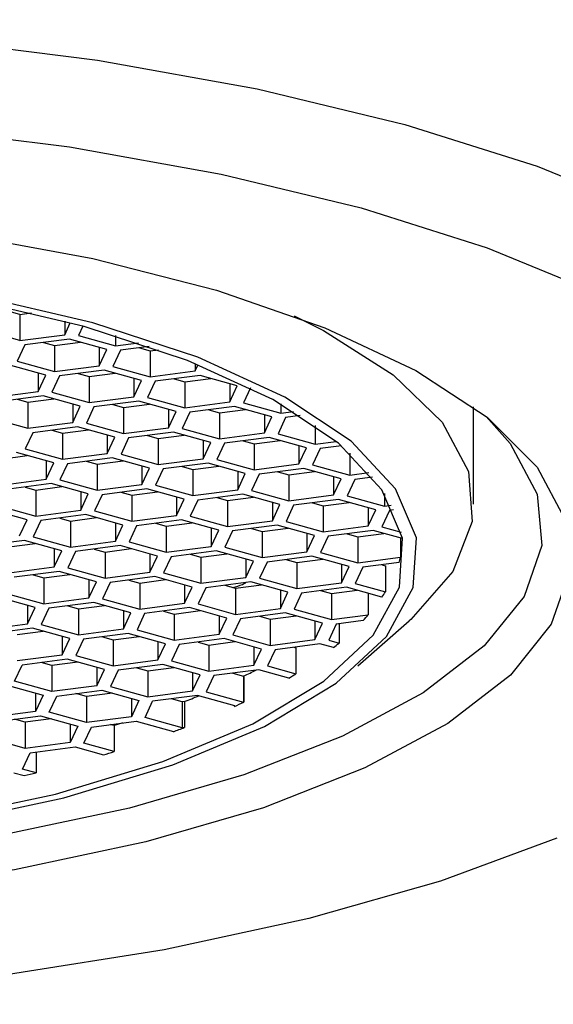
# Model space of a CAD drawing. Units: millimetres. Extents: x 0 to 339, y -2 to 339.
# Drawn here: x 315 to 319, y 92 to 99 of the extents above; entities that cross this region are included whole.
import ezdxf

# ---------------------------------------------------------------- set-up
doc = ezdxf.new("R2010")
doc.units = ezdxf.units.MM

msp = doc.modelspace()

# ---------------------------------------------------------------- linework, layer by layer
at = {"color": 7, "linetype": 'Continuous', "lineweight": 25}
for p, q in [((315.1186, 97.2293), (315.0409, 97.2509)), ((315.1186, 97.2293), (315.204, 97.2405)), ((315.1186, 97.2293), (315.1186, 97.0414)), ((315.4422, 97.1811), (315.4422, 97.0837)), ((315.4422, 97.0837), (315.4828, 97.1703)), ((315.1186, 97.0414), (314.8498, 97.1161)), ((315.5727, 97.1459), (315.541, 97.0783)), ((315.1186, 97.0414), (315.4422, 97.0837)), ((315.4779, 97.0517), (315.1543, 97.0095)), ((315.2906, 97.0273), (315.3683, 97.0057)), ((315.3683, 97.0057), (315.5555, 97.0301)), ((315.7467, 96.977), (315.4779, 97.0517)), ((315.541, 97.0783), (315.8098, 97.0035)), ((315.8098, 97.0769), (315.8098, 97.0035)), ((315.1543, 97.0095), (315.0995, 96.8925)), ((315.3683, 97.0057), (315.3683, 96.8177)), ((315.6919, 96.9922), (315.6919, 96.86)), ((315.6919, 96.86), (315.7467, 96.977)), ((315.8454, 96.9716), (315.7906, 96.8546)), ((315.8098, 97.0035), (315.9736, 97.0249)), ((316.0523, 96.9986), (315.8454, 96.9716)), ((315.9818, 96.9894), (316.0595, 96.9678)), ((316.0595, 96.9678), (316.1189, 96.9756)), ((316.0595, 96.9678), (316.0595, 96.7799)), ((315.0995, 96.8925), (315.3683, 96.8177)), ((315.3052, 96.7912), (315.0364, 96.8659)), ((315.3683, 96.8177), (315.6919, 96.86)), ((315.7276, 96.828), (315.4039, 96.7858)), ((315.9964, 96.7533), (315.7276, 96.828)), ((315.7906, 96.8546), (316.0595, 96.7799)), ((316.0595, 96.7799), (316.3831, 96.8221)), ((316.3831, 96.8768), (316.3831, 96.8221)), ((316.3831, 96.8221), (316.4046, 96.8681)), ((315.2504, 96.8064), (315.2504, 96.6742)), ((315.2504, 96.6742), (315.3052, 96.7912)), ((315.4039, 96.7858), (315.3491, 96.6688)), ((315.5403, 96.8036), (315.618, 96.782)), ((315.618, 96.782), (315.8052, 96.8065)), ((315.618, 96.782), (315.618, 96.5941)), ((315.9416, 96.7686), (315.9416, 96.6363)), ((315.9416, 96.6363), (315.9964, 96.7533)), ((316.0951, 96.7479), (316.0403, 96.6309)), ((316.4188, 96.7902), (316.0951, 96.7479)), ((316.2315, 96.7657), (316.3091, 96.7441)), ((316.3091, 96.7441), (316.4964, 96.7686)), ((316.3091, 96.7441), (316.3091, 96.5562)), ((316.6876, 96.7154), (316.4188, 96.7902)), ((314.9268, 96.632), (315.2504, 96.6742)), ((316.6328, 96.7307), (316.6328, 96.5985)), ((316.6328, 96.5985), (316.6876, 96.7154)), ((316.7817, 96.7001), (316.7315, 96.593)), ((315.2861, 96.6423), (314.9624, 96.6)), ((315.0988, 96.6178), (315.1765, 96.5962)), ((315.1765, 96.5962), (315.3637, 96.6207)), ((315.5549, 96.5675), (315.2861, 96.6423)), ((315.3491, 96.6688), (315.618, 96.5941)), ((315.618, 96.5941), (315.9416, 96.6363)), ((315.9773, 96.6044), (315.6536, 96.5621)), ((316.2461, 96.5297), (315.9773, 96.6044)), ((316.0403, 96.6309), (316.3091, 96.5562)), ((315.1765, 96.5962), (315.1765, 96.4083)), ((315.5001, 96.5828), (315.5001, 96.4505)), ((315.5001, 96.4505), (315.5549, 96.5675)), ((315.6536, 96.5621), (315.5988, 96.4451)), ((315.79, 96.5799), (315.8676, 96.5583)), ((315.8676, 96.5583), (316.0549, 96.5828)), ((315.8676, 96.5583), (315.8676, 96.3704)), ((316.1913, 96.5449), (316.1913, 96.4127)), ((316.1913, 96.4127), (316.2461, 96.5297)), ((316.3091, 96.5562), (316.6328, 96.5985)), ((316.6684, 96.5665), (316.3448, 96.5242)), ((316.4812, 96.5421), (316.5588, 96.5205)), ((316.5588, 96.5205), (316.7461, 96.5449)), ((316.9373, 96.4918), (316.6684, 96.5665)), ((316.7315, 96.593), (317.0003, 96.5183)), ((317.0003, 96.5842), (317.0003, 96.5183)), ((317.0003, 96.5183), (317.0918, 96.5303)), ((318.3914, 95.86), (318.3914, 96.5625)), ((314.9076, 96.483), (315.1765, 96.4083)), ((316.3448, 96.5242), (316.29, 96.4073)), ((316.5588, 96.5205), (316.5588, 96.3325)), ((316.8825, 96.507), (316.8825, 96.3748)), ((316.8825, 96.3748), (316.9373, 96.4918)), ((317.036, 96.4864), (316.9812, 96.3694)), ((317.1405, 96.5), (317.036, 96.4864)), ((315.1765, 96.4083), (315.5001, 96.4505)), ((315.5358, 96.4186), (315.2121, 96.3763)), ((315.3485, 96.3941), (315.4261, 96.3726)), ((315.4261, 96.3726), (315.6134, 96.397)), ((315.8046, 96.3439), (315.5358, 96.4186)), ((315.5988, 96.4451), (315.8676, 96.3704)), ((315.8676, 96.3704), (316.1913, 96.4127)), ((316.29, 96.4073), (316.5588, 96.3325)), ((317.25, 96.4274), (317.25, 96.2947)), ((315.2121, 96.3763), (315.1573, 96.2593)), ((315.4261, 96.3726), (315.4261, 96.1846)), ((315.7498, 96.3591), (315.7498, 96.2269)), ((315.7498, 96.2269), (315.8046, 96.3439)), ((315.9033, 96.3385), (315.8485, 96.2215)), ((316.2269, 96.3807), (315.9033, 96.3385)), ((316.0397, 96.3563), (316.1173, 96.3347)), ((316.1173, 96.3347), (316.3046, 96.3591)), ((316.1173, 96.3347), (316.1173, 96.1467)), ((316.4958, 96.306), (316.2269, 96.3807)), ((316.441, 96.3212), (316.441, 96.189)), ((316.5588, 96.3325), (316.8825, 96.3748)), ((316.9181, 96.3428), (316.5945, 96.3006)), ((316.7309, 96.3184), (316.8085, 96.2968)), ((316.8085, 96.2968), (316.9958, 96.3213)), ((317.1869, 96.2681), (316.9181, 96.3428)), ((316.9812, 96.3694), (317.25, 96.2947)), ((315.1573, 96.2593), (315.4261, 96.1846)), ((316.441, 96.189), (316.4958, 96.306)), ((316.5945, 96.3006), (316.5397, 96.1836)), ((316.8085, 96.2968), (316.8085, 96.1089)), ((317.1321, 96.2833), (317.1321, 96.1511)), ((317.1321, 96.1511), (317.1869, 96.2681)), ((317.2857, 96.2627), (317.2309, 96.1457)), ((317.25, 96.2947), (317.4008, 96.3143)), ((317.4389, 96.2827), (317.2857, 96.2627)), ((314.9846, 96.1868), (315.1719, 96.2112)), ((315.3631, 96.1581), (315.0943, 96.2328)), ((315.4261, 96.1846), (315.7498, 96.2269)), ((315.7854, 96.1949), (315.4618, 96.1527)), ((316.0543, 96.1202), (315.7854, 96.1949)), ((315.8485, 96.2215), (316.1173, 96.1467)), ((316.1173, 96.1467), (316.441, 96.189)), ((316.5397, 96.1836), (316.8085, 96.1089)), ((317.4997, 96.229), (317.4997, 96.071)), ((315.3083, 96.1733), (315.3083, 96.0411)), ((315.3083, 96.0411), (315.3631, 96.1581)), ((315.4618, 96.1527), (315.407, 96.0357)), ((315.5982, 96.1705), (315.6758, 96.1489)), ((315.6758, 96.1489), (315.8631, 96.1733)), ((315.6758, 96.1489), (315.6758, 95.961)), ((315.9995, 96.1354), (315.9995, 96.0032)), ((315.9995, 96.0032), (316.0543, 96.1202)), ((316.153, 96.1148), (316.0982, 95.9978)), ((316.4766, 96.1571), (316.153, 96.1148)), ((316.2894, 96.1326), (316.367, 96.111)), ((316.367, 96.111), (316.5543, 96.1355)), ((316.367, 96.111), (316.367, 95.9231)), ((316.7454, 96.0823), (316.4766, 96.1571)), ((316.8085, 96.1089), (317.1321, 96.1511)), ((317.1678, 96.1192), (316.8442, 96.0769)), ((317.4366, 96.0444), (317.1678, 96.1192)), ((317.2309, 96.1457), (317.4997, 96.071)), ((314.9846, 95.9988), (315.3083, 96.0411)), ((315.407, 96.0357), (315.6758, 95.961)), ((316.6906, 96.0976), (316.6906, 95.9653)), ((316.6906, 95.9653), (316.7454, 96.0823)), ((316.8442, 96.0769), (316.7894, 95.9599)), ((316.9806, 96.0947), (317.0582, 96.0731)), ((317.0582, 96.0731), (317.2455, 96.0976)), ((317.0582, 96.0731), (317.0582, 95.8852)), ((317.3818, 96.0597), (317.3818, 95.9275)), ((317.3818, 95.9275), (317.4366, 96.0444)), ((317.5354, 96.039), (317.4806, 95.9221)), ((317.4997, 96.071), (317.6361, 96.0888)), ((317.6638, 96.0558), (317.5354, 96.039)), ((315.3439, 96.0091), (315.0203, 95.9669)), ((315.1567, 95.9847), (315.2343, 95.9631)), ((315.2343, 95.9631), (315.4216, 95.9876)), ((315.2343, 95.9631), (315.2343, 95.7752)), ((315.6128, 95.9344), (315.3439, 96.0091)), ((315.6758, 95.961), (315.9995, 96.0032)), ((316.0351, 95.9713), (315.7115, 95.929)), ((316.3039, 95.8965), (316.0351, 95.9713)), ((316.0982, 95.9978), (316.367, 95.9231)), ((316.367, 95.9231), (316.6906, 95.9653)), ((315.558, 95.9496), (315.558, 95.8174)), ((315.558, 95.8174), (315.6128, 95.9344)), ((315.7115, 95.929), (315.6567, 95.812)), ((315.8479, 95.9468), (315.9255, 95.9252)), ((315.9255, 95.9252), (316.1128, 95.9497)), ((315.9255, 95.9252), (315.9255, 95.7373)), ((316.2491, 95.9118), (316.2491, 95.7795)), ((316.2491, 95.7795), (316.3039, 95.8965)), ((316.4027, 95.8911), (316.3479, 95.7741)), ((316.7263, 95.9334), (316.4027, 95.8911)), ((316.5391, 95.9089), (316.6167, 95.8874)), ((316.6167, 95.8874), (316.804, 95.9118)), ((316.9951, 95.8587), (316.7263, 95.9334)), ((316.7894, 95.9599), (317.0582, 95.8852)), ((317.0582, 95.8852), (317.3818, 95.9275)), ((317.4175, 95.8955), (317.0939, 95.8532)), ((317.6863, 95.8208), (317.4175, 95.8955)), ((317.4806, 95.9221), (317.7494, 95.8473)), ((317.7494, 95.9372), (317.7494, 95.8473)), ((315.1713, 95.7486), (314.9024, 95.8234)), ((314.9655, 95.8499), (315.2343, 95.7752)), ((316.6167, 95.8874), (316.6167, 95.6994)), ((316.9403, 95.8739), (316.9403, 95.7417)), ((316.9403, 95.7417), (316.9951, 95.8587)), ((317.0939, 95.8532), (317.0391, 95.7363)), ((317.2302, 95.8711), (317.3079, 95.8495)), ((317.3079, 95.8495), (317.4951, 95.8739)), ((317.3079, 95.8495), (317.3079, 95.6615)), ((317.6315, 95.836), (317.6315, 95.7038)), ((317.6315, 95.7038), (317.6863, 95.8208)), ((317.7494, 95.8473), (317.7973, 95.8536)), ((317.8142, 95.8192), (317.7851, 95.8154)), ((315.1165, 95.6316), (315.1713, 95.7486)), ((315.2343, 95.7752), (315.558, 95.8174)), ((315.5936, 95.7855), (315.27, 95.7432)), ((315.4064, 95.761), (315.484, 95.7394)), ((315.484, 95.7394), (315.6713, 95.7639)), ((315.8624, 95.7107), (315.5936, 95.7855)), ((315.6567, 95.812), (315.9255, 95.7373)), ((315.9255, 95.7373), (316.2491, 95.7795)), ((316.3479, 95.7741), (316.6167, 95.6994)), ((317.7851, 95.8154), (317.7302, 95.6984)), ((315.27, 95.7432), (315.2152, 95.6262)), ((315.484, 95.7394), (315.484, 95.5515)), ((315.8076, 95.726), (315.8076, 95.5938)), ((315.8076, 95.5938), (315.8624, 95.7107)), ((315.9612, 95.7053), (315.9064, 95.5883)), ((316.2848, 95.7476), (315.9612, 95.7053)), ((316.0976, 95.7231), (316.1752, 95.7016)), ((316.1752, 95.7016), (316.3625, 95.726)), ((316.1752, 95.7016), (316.1752, 95.5136)), ((316.5536, 95.6729), (316.2848, 95.7476)), ((316.4988, 95.6881), (316.4988, 95.5559)), ((316.6167, 95.6994), (316.9403, 95.7417)), ((316.976, 95.7097), (316.6524, 95.6675)), ((316.7887, 95.6853), (316.8664, 95.6637)), ((316.8664, 95.6637), (317.0536, 95.6881)), ((317.2448, 95.635), (316.976, 95.7097)), ((317.0391, 95.7363), (317.3079, 95.6615)), ((317.3079, 95.6615), (317.6315, 95.7038)), ((317.7302, 95.6984), (317.8703, 95.6594)), ((315.2152, 95.6262), (315.484, 95.5515)), ((316.4988, 95.5559), (316.5536, 95.6729)), ((316.6524, 95.6675), (316.5976, 95.5505)), ((316.8664, 95.6637), (316.8664, 95.4757)), ((317.19, 95.6502), (317.19, 95.518)), ((317.19, 95.518), (317.2448, 95.635)), ((317.3436, 95.6296), (317.2887, 95.5126)), ((317.6672, 95.6718), (317.3436, 95.6296)), ((317.4799, 95.6474), (317.5576, 95.6258)), ((317.5576, 95.6258), (317.7448, 95.6503)), ((317.5576, 95.6258), (317.5576, 95.4379)), ((317.8801, 95.6127), (317.6672, 95.6718)), ((317.8656, 95.6167), (317.8656, 95.4781)), ((315.1521, 95.5997), (314.8285, 95.5574)), ((315.0425, 95.5536), (315.2298, 95.5781)), ((315.4209, 95.525), (315.1521, 95.5997)), ((315.3661, 95.5402), (315.3661, 95.408)), ((315.484, 95.5515), (315.8076, 95.5938)), ((315.8433, 95.5618), (315.5197, 95.5195)), ((315.6561, 95.5374), (315.7337, 95.5158)), ((315.7337, 95.5158), (315.921, 95.5402)), ((316.1121, 95.4871), (315.8433, 95.5618)), ((315.9064, 95.5883), (316.1752, 95.5136)), ((316.1752, 95.5136), (316.4988, 95.5559)), ((316.5976, 95.5505), (316.8664, 95.4757)), ((315.3661, 95.408), (315.4209, 95.525)), ((315.5197, 95.5195), (315.4649, 95.4026)), ((315.7337, 95.5158), (315.7337, 95.3278)), ((316.0573, 95.5023), (316.0573, 95.3701)), ((316.0573, 95.3701), (316.1121, 95.4871)), ((316.2109, 95.4817), (316.1561, 95.3647)), ((316.5345, 95.5239), (316.2109, 95.4817)), ((316.3472, 95.4995), (316.4249, 95.4779)), ((316.4249, 95.4779), (316.6121, 95.5023)), ((316.4249, 95.4779), (316.4249, 95.29)), ((316.8033, 95.4492), (316.5345, 95.5239)), ((316.7485, 95.4644), (316.7485, 95.3322)), ((316.8664, 95.4757), (317.19, 95.518)), ((317.2257, 95.4861), (316.9021, 95.4438)), ((317.1161, 95.44), (317.3033, 95.4645)), ((317.4945, 95.4113), (317.2257, 95.4861)), ((317.2887, 95.5126), (317.5576, 95.4379)), ((317.5576, 95.4379), (317.8656, 95.4781)), ((315.0425, 95.3657), (315.3661, 95.408)), ((315.4649, 95.4026), (315.7337, 95.3278)), ((316.7485, 95.3322), (316.8033, 95.4492)), ((316.9021, 95.4438), (316.8472, 95.3268)), ((317.0384, 95.4616), (317.1161, 95.44)), ((317.1161, 95.44), (317.1161, 95.2521)), ((317.4397, 95.4266), (317.4397, 95.2943)), ((317.4397, 95.2943), (317.4945, 95.4113)), ((317.5932, 95.4059), (317.5384, 95.2889)), ((317.8545, 95.44), (317.5932, 95.4059)), ((317.7296, 95.4237), (317.7554, 95.4166)), ((317.7554, 95.4166), (317.7554, 95.2286)), ((315.4018, 95.376), (315.0782, 95.3338)), ((315.2146, 95.3516), (315.2922, 95.33)), ((315.2922, 95.33), (315.4795, 95.3544)), ((315.2922, 95.33), (315.2922, 95.142)), ((315.6706, 95.3013), (315.4018, 95.376)), ((315.7337, 95.3278), (316.0573, 95.3701)), ((316.093, 95.3381), (315.7694, 95.2959)), ((316.3618, 95.2634), (316.093, 95.3381)), ((316.1561, 95.3647), (316.4249, 95.29)), ((316.4249, 95.29), (316.7485, 95.3322)), ((316.8472, 95.3268), (317.1161, 95.2521)), ((315.6158, 95.3165), (315.6158, 95.1843)), ((315.6158, 95.1843), (315.6706, 95.3013)), ((315.7694, 95.2959), (315.7146, 95.1789)), ((315.9057, 95.3137), (315.9834, 95.2921)), ((315.9834, 95.2921), (316.1706, 95.3166)), ((315.9834, 95.2921), (315.9834, 95.1042)), ((316.307, 95.2787), (316.307, 95.1464)), ((316.307, 95.1464), (316.3618, 95.2634)), ((316.4606, 95.258), (316.4057, 95.141)), ((316.7842, 95.3003), (316.4606, 95.258)), ((316.5969, 95.2758), (316.6746, 95.2542)), ((316.6746, 95.2542), (316.8618, 95.2787)), ((316.6746, 95.2542), (316.6746, 95.0663)), ((317.053, 95.2255), (316.7842, 95.3003)), ((317.1161, 95.2521), (317.4397, 95.2943)), ((317.4754, 95.2624), (317.1517, 95.2201)), ((317.7312, 95.1913), (317.4754, 95.2624)), ((317.5384, 95.2889), (317.7554, 95.2286)), ((315.2291, 95.1155), (314.9603, 95.1902)), ((315.0234, 95.2168), (315.2922, 95.142)), ((315.2922, 95.142), (315.6158, 95.1843)), ((316.9982, 95.2408), (316.9982, 95.1086)), ((316.9982, 95.1086), (317.053, 95.2255)), ((317.1517, 95.2201), (317.0969, 95.1031)), ((317.2881, 95.2379), (317.3658, 95.2164)), ((317.3658, 95.2164), (317.553, 95.2408)), ((317.3658, 95.2164), (317.3658, 95.0284)), ((317.6325, 95.2187), (317.6325, 95.0633)), ((315.1743, 95.1307), (315.1743, 94.9985)), ((315.1743, 94.9985), (315.2291, 95.1155)), ((315.3279, 95.1101), (315.2731, 94.9931)), ((315.6515, 95.1524), (315.3279, 95.1101)), ((315.4642, 95.1279), (315.5419, 95.1063)), ((315.5419, 95.1063), (315.7291, 95.1308)), ((315.9203, 95.0776), (315.6515, 95.1524)), ((315.7146, 95.1789), (315.9834, 95.1042)), ((315.9834, 95.1042), (316.307, 95.1464)), ((316.3427, 95.1145), (316.0191, 95.0722)), ((316.6115, 95.0397), (316.3427, 95.1145)), ((316.4057, 95.141), (316.6746, 95.0663)), ((316.6746, 95.0663), (316.9982, 95.1086)), ((315.5419, 95.1063), (315.5419, 94.9184)), ((315.8655, 95.0929), (315.8655, 94.9606)), ((315.8655, 94.9606), (315.9203, 95.0776)), ((316.0191, 95.0722), (315.9642, 94.9552)), ((316.1554, 95.09), (316.2331, 95.0684)), ((316.2331, 95.0684), (316.4203, 95.0929)), ((316.2331, 95.0684), (316.2331, 94.8805)), ((316.5567, 95.055), (316.5567, 94.9228)), ((316.5567, 94.9228), (316.6115, 95.0397)), ((317.0339, 95.0766), (316.7102, 95.0343)), ((316.8466, 95.0521), (316.9243, 95.0306)), ((316.9243, 95.0306), (317.1115, 95.055)), ((317.3027, 95.0019), (317.0339, 95.0766)), ((317.0969, 95.1031), (317.3658, 95.0284)), ((317.3658, 95.0284), (317.6325, 95.0633)), ((314.8507, 94.9563), (315.1743, 94.9985)), ((315.21, 94.9666), (314.8864, 94.9243)), ((315.4788, 94.8918), (315.21, 94.9666)), ((315.2731, 94.9931), (315.5419, 94.9184)), ((316.7102, 95.0343), (316.6554, 94.9174)), ((316.9243, 95.0306), (316.9243, 94.8426)), ((317.2479, 95.0171), (317.2479, 94.8849)), ((317.2479, 94.8849), (317.3027, 95.0019)), ((317.4014, 94.9965), (317.3466, 94.8795)), ((317.5951, 95.0218), (317.4014, 94.9965)), ((317.4213, 94.9991), (317.4213, 94.8587)), ((317.5559, 94.6937), (317.9284, 95.0197)), ((315.1004, 94.9205), (315.2876, 94.945)), ((315.424, 94.9071), (315.424, 94.7749)), ((315.5419, 94.9184), (315.8655, 94.9606)), ((315.9012, 94.9287), (315.5776, 94.8864)), ((315.7139, 94.9042), (315.7916, 94.8827)), ((315.7916, 94.8827), (315.9788, 94.9071)), ((316.17, 94.854), (315.9012, 94.9287)), ((315.9642, 94.9552), (316.2331, 94.8805)), ((316.2331, 94.8805), (316.5567, 94.9228)), ((316.6554, 94.9174), (316.9243, 94.8426)), ((315.424, 94.7749), (315.4788, 94.8918)), ((315.5776, 94.8864), (315.5228, 94.7694)), ((315.7916, 94.8827), (315.7916, 94.6947)), ((316.1152, 94.8692), (316.1152, 94.737)), ((316.1152, 94.737), (316.17, 94.854)), ((316.2687, 94.8485), (316.2139, 94.7316)), ((316.5924, 94.8908), (316.2687, 94.8485)), ((316.4051, 94.8664), (316.4828, 94.8448)), ((316.4828, 94.8448), (316.67, 94.8692)), ((316.4828, 94.8448), (316.4828, 94.6568)), ((316.8612, 94.8161), (316.5924, 94.8908)), ((316.8064, 94.8313), (316.8064, 94.6991)), ((316.9243, 94.8426), (317.2479, 94.8849)), ((317.2835, 94.8529), (316.9599, 94.8107)), ((317.0963, 94.8285), (317.1096, 94.8248)), ((317.1096, 94.8248), (317.1096, 94.6369)), ((317.3808, 94.8259), (317.2835, 94.8529)), ((317.3466, 94.8795), (317.4213, 94.8587)), ((315.1004, 94.7326), (315.424, 94.7749)), ((315.5228, 94.7694), (315.7916, 94.6947)), ((316.8064, 94.6991), (316.8612, 94.8161)), ((316.9599, 94.8107), (316.9051, 94.6937)), ((315.0813, 94.5837), (315.1361, 94.7006)), ((315.4597, 94.7429), (315.1361, 94.7006)), ((315.3501, 94.6969), (315.2724, 94.7184)), ((315.5373, 94.7213), (315.3501, 94.6969)), ((315.3501, 94.6969), (315.3501, 94.5089)), ((315.7285, 94.6682), (315.4597, 94.7429)), ((315.6737, 94.6834), (315.6737, 94.5512)), ((315.7916, 94.6947), (316.1152, 94.737)), ((316.1509, 94.705), (315.8272, 94.6628)), ((316.0413, 94.659), (316.2285, 94.6834)), ((316.4197, 94.6303), (316.1509, 94.705)), ((316.2139, 94.7316), (316.4828, 94.6568)), ((316.4828, 94.6568), (316.8064, 94.6991)), ((316.9051, 94.6937), (317.1096, 94.6369)), ((315.6737, 94.5512), (315.7285, 94.6682)), ((315.8272, 94.6628), (315.7724, 94.5458)), ((315.9636, 94.6806), (316.0413, 94.659)), ((316.0413, 94.659), (316.0413, 94.471)), ((316.3649, 94.6455), (316.3649, 94.5133)), ((316.3649, 94.5133), (316.4197, 94.6303)), ((316.5184, 94.6249), (316.4636, 94.5079)), ((316.842, 94.6671), (316.5184, 94.6249)), ((316.6548, 94.6427), (316.7324, 94.6211)), ((316.7324, 94.6211), (316.7355, 94.6215)), ((316.7324, 94.6211), (316.7324, 94.4332)), ((316.7355, 94.6215), (316.7355, 94.4336)), ((317.0597, 94.6066), (316.842, 94.6671)), ((315.0182, 94.5571), (315.287, 94.4824)), ((315.3501, 94.5089), (315.0813, 94.5837)), ((315.6737, 94.5512), (315.3501, 94.5089)), ((315.7724, 94.5458), (316.0413, 94.471)), ((315.2322, 94.4976), (315.2322, 94.3654)), ((315.287, 94.4824), (315.2322, 94.3654)), ((315.3309, 94.36), (315.3857, 94.477)), ((315.3857, 94.477), (315.7094, 94.5192)), ((315.5998, 94.4732), (315.5221, 94.4948)), ((315.787, 94.4976), (315.5998, 94.4732)), ((315.5998, 94.4732), (315.5998, 94.2853)), ((315.7094, 94.5192), (315.9782, 94.4445)), ((316.0413, 94.471), (316.3649, 94.5133)), ((316.4005, 94.4814), (316.0769, 94.4391)), ((316.6694, 94.4066), (316.4005, 94.4814)), ((316.4636, 94.5079), (316.7324, 94.4332)), ((315.9234, 94.4597), (315.9234, 94.3275)), ((315.9782, 94.4445), (315.9234, 94.3275)), ((316.0221, 94.3221), (316.0769, 94.4391)), ((316.2909, 94.4353), (316.2133, 94.4569)), ((316.306, 94.4373), (316.2909, 94.4353)), ((316.2909, 94.4353), (316.2909, 94.2474)), ((316.306, 94.4373), (316.306, 94.2493)), ((316.6668, 94.4073), (316.6668, 94.4012)), ((316.6668, 94.4012), (316.6694, 94.4066)), ((316.7324, 94.4332), (316.7355, 94.4336)), ((315.2322, 94.3654), (314.9086, 94.3231)), ((314.9442, 94.2912), (315.2679, 94.3334)), ((315.2679, 94.3334), (315.5367, 94.2587)), ((315.5998, 94.2853), (315.3309, 94.36)), ((315.9234, 94.3275), (315.5998, 94.2853)), ((315.1583, 94.2874), (315.0806, 94.309)), ((315.3455, 94.3119), (315.1583, 94.2874)), ((315.1583, 94.2874), (315.1583, 94.0995)), ((315.4819, 94.274), (315.4819, 94.1417)), ((315.5367, 94.2587), (315.4819, 94.1417)), ((315.6354, 94.2533), (315.959, 94.2956)), ((315.7983, 94.2637), (315.7718, 94.2711)), ((315.7983, 94.2637), (315.7983, 94.0758)), ((315.959, 94.2956), (316.2279, 94.2208)), ((316.2909, 94.2474), (316.0221, 94.3221)), ((315.5806, 94.1363), (315.6354, 94.2533)), ((316.2274, 94.221), (316.2274, 94.2197)), ((316.2279, 94.2208), (316.2274, 94.2197)), ((316.306, 94.2493), (316.2909, 94.2474)), ((315.1583, 94.0995), (314.8894, 94.1742)), ((315.4819, 94.1417), (315.1583, 94.0995)), ((315.7983, 94.0758), (315.5806, 94.1363)), ((315.1391, 93.9505), (315.1939, 94.0675)), ((315.1939, 94.0675), (315.5175, 94.1098)), ((315.2364, 94.0731), (315.2364, 93.9235)), ((315.5175, 94.1098), (315.722, 94.0529)), ((315.076, 93.924), (315.1507, 93.9032)), ((315.2364, 93.9235), (315.1391, 93.9505))]:
    msp.add_line(p, q, dxfattribs=at)
at = {"color": 7, "linetype": 'Continuous', "lineweight": 25, "flags": 128}
for points in [[(302.3739, 94.7154), (302.3561, 94.7311), (301.9688, 95.156), (301.747, 95.5947), (301.6945, 96.0395), (301.8123, 96.4828), (302.0982, 96.9171), (302.5473, 97.3349), (303.1521, 97.729), (303.9022, 98.0928), (304.7846, 98.42), (305.7844, 98.705), (306.8844, 98.943), (308.0658, 99.1298), (309.3084, 99.2622), (310.5909, 99.3381), (311.8913, 99.356), (313.1875, 99.3158), (314.4573, 99.218), (315.6788, 99.0643)], [(315.6788, 99.0643), (316.8313, 98.8575), (317.8949, 98.601), (318.8516, 98.2991), (319.6849, 97.9572), (320.3806, 97.581), (320.9267, 97.1769), (321.314, 96.7519), (321.5358, 96.3133), (321.5883, 95.8685), (321.4705, 95.4252), (321.1846, 94.9909), (320.9089, 94.7154)], [(307.1235, 98.3229), (308.2455, 98.5003), (309.4256, 98.6261), (310.6437, 98.6982), (311.8788, 98.7152), (313.1098, 98.677), (314.3158, 98.5841), (315.4759, 98.4382)], [(315.4759, 98.4382), (316.5705, 98.2417), (317.5807, 97.9981), (318.4893, 97.7114), (319.2807, 97.3867)], [(314.6644, 97.813), (315.6455, 97.6329), (316.5371, 97.4048), (317.3194, 97.1338), (317.9748, 96.8259), (318.4888, 96.4881), (318.8498, 96.1278), (319.0498, 95.7532), (319.0842, 95.3725), (318.9525, 94.9944), (318.6574, 94.6271), (318.2056, 94.2791), (317.6071, 93.9579), (316.8754, 93.6709), (316.0268, 93.4243), (315.0802, 93.2238), (314.0568, 93.0737), (312.9794, 92.9775), (311.8722, 92.9373), (310.7597, 92.954), (309.667, 93.0272), (308.6184, 93.1553)], [(315.6464, 97.1695), (314.7807, 97.372), (313.8294, 97.523), (312.8184, 97.6183), (311.7753, 97.6555), (310.7285, 97.6334), (309.7066, 97.5527), (308.7375, 97.4156), (307.8477, 97.2258), (307.0613, 96.9884), (306.3998, 96.7101), (305.8813, 96.3983), (305.5199, 96.0616), (305.3255, 95.7091), (305.3034, 95.3505), (305.4542, 94.9955), (305.7738, 94.6539), (306.2533, 94.3349), (306.8799, 94.0472), (307.6364, 93.7988)], [(315.5834, 97.143), (314.7313, 97.3423), (313.7949, 97.4909), (312.7999, 97.5847), (311.7732, 97.6213), (310.7429, 97.5996), (309.7371, 97.5201), (308.7833, 97.3852), (307.9074, 97.1983), (307.1334, 96.9648), (306.4823, 96.6908), (305.972, 96.3839), (305.6163, 96.0525), (305.425, 95.7055), (305.4032, 95.3526), (305.5516, 95.0032), (305.8662, 94.6669), (306.3382, 94.353), (306.9549, 94.0698), (307.6994, 93.8253)], [(307.6364, 93.7988), (308.5021, 93.5963), (309.4534, 93.4453), (310.4644, 93.3499), (311.5075, 93.3128), (312.5543, 93.3349), (313.5762, 93.4156), (314.5453, 93.5527), (315.4351, 93.7425), (316.2215, 93.9798), (316.883, 94.2582), (317.4015, 94.57), (317.7629, 94.9067), (317.9572, 95.2592), (317.9794, 95.6178), (317.8286, 95.9728), (317.509, 96.3144), (317.0294, 96.6334), (316.4029, 96.9211), (315.6464, 97.1695)], [(317.0984, 97.2188), (317.309, 97.1139), (317.8127, 96.7952), (318.1645, 96.4535), (318.3557, 96.0972), (318.3815, 95.7351), (318.2414, 95.376), (317.9387, 95.0288), (317.9284, 95.0197)], [(307.6994, 93.8253), (308.5515, 93.626), (309.4878, 93.4774), (310.4829, 93.3836), (311.5096, 93.347), (312.5399, 93.3687), (313.5457, 93.4482), (314.4995, 93.5831), (315.3754, 93.7699), (316.1494, 94.0035), (316.8005, 94.2775), (317.3108, 94.5844), (317.6665, 94.9158), (317.8578, 95.2627), (317.8795, 95.6157), (317.7312, 95.9651), (317.4166, 96.3014), (316.9446, 96.6153), (316.3279, 96.8984), (315.5834, 97.143)], [(318.4825, 96.4931), (318.6563, 96.2985), (318.8509, 95.9339), (318.8844, 95.5635), (318.7562, 95.1955), (318.469, 94.8381), (318.0293, 94.4994), (317.447, 94.1868), (316.7349, 93.9075), (315.909, 93.6676), (314.9879, 93.4724), (313.9919, 93.3264), (312.9435, 93.2328), (311.866, 93.1936), (310.7834, 93.2099), (309.72, 93.2811), (308.6996, 93.4057)], [(315.8591, 94.2825), (315.8541, 94.281), (315.7983, 94.2637)], [(318.9917, 93.4528), (318.1536, 93.142), (317.2041, 92.8713), (316.1593, 92.6454), (315.0373, 92.468), (313.8572, 92.3422), (312.6391, 92.2701), (311.404, 92.2531), (310.173, 92.2913), (308.967, 92.3842), (307.8069, 92.5301)]]:
    msp.add_lwpolyline(points, dxfattribs=at)
at = {"color": 7, "linetype": 'Continuous', "lineweight": 25}
for centre, radius, start, end in [((317.0781, 95.688), 0.815, 342.28377, 345.07263), ((316.7778, 95.8351), 1.1505, 325.97077, 328.18687), ((316.4578, 96.0843), 1.5565, 316.9486, 319.00482), ((315.961, 96.6159), 2.2848, 308.42233, 309.72857), ((314.7198, 98.8129), 4.6509, 295.68288, 296.88271), ((315.2874, 97.5864), 3.467, 300.74354, 301.70686), ((314.0234, 100.3914), 6.3766, 290.97562, 291.98716), ((314.5699, 98.9354), 4.9957, 294.81909, 295.68975), ((313.8784, 100.58), 6.7801, 290.27007, 290.98033), ((313.221, 102.5373), 8.8453, 286.42462, 286.94055), ((312.6546, 104.6594), 11.042, 283.06473, 283.52169)]:
    msp.add_arc(centre, radius, start, end, dxfattribs=at)
msp.add_open_spline([(316.6536, 95.26), (316.6793, 95.2669), (316.7175, 95.2772), (316.7416, 95.2912), (316.7495, 95.2957)], degree=3, knots=[0, 0, 0, 0, 0.672717, 1, 1, 1, 1], dxfattribs=at)

doc.saveas('drawing.dxf')
